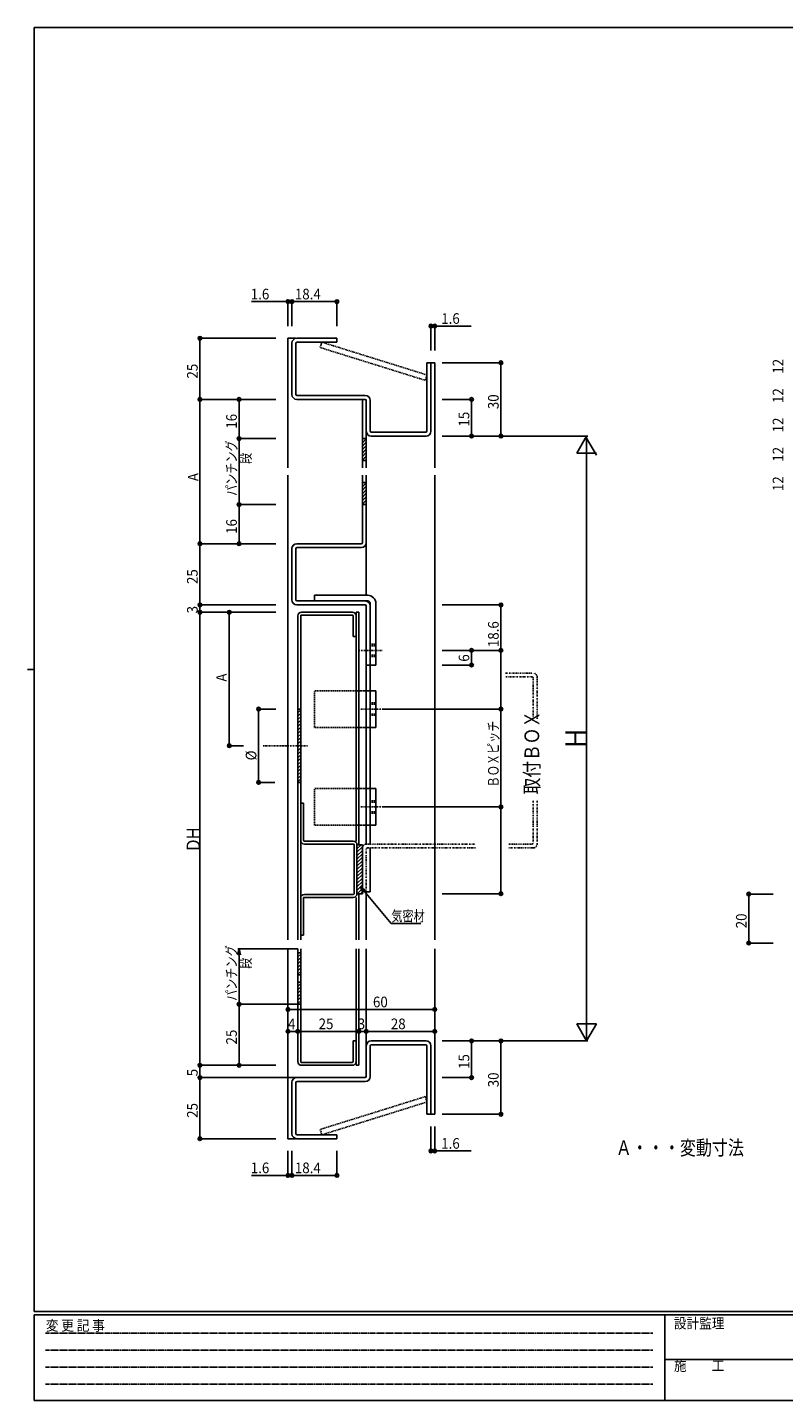
# Model space of a CAD drawing. Extents: x 0 to 793, y 0 to 564.
# Drawn here: x 0 to 309, y 0 to 561 of the extents above; entities that cross this region are included whole.
import ezdxf

# ---------------------------------------------------------------- set-up
doc = ezdxf.new("R2010")
doc.units = 0
doc.header["$MEASUREMENT"] = 0
for name, pattern in [('DASHDOT', [1, 0.5, -0.25, 0, -0.25]), ('DASHED', [0.75, 0.5, -0.25]), ('DIVIDE', [1.25, 0.5, -0.25, 0, -0.25, 0, -0.25]), ('HIDDEN', [0.375, 0.25, -0.125])]:
    doc.linetypes.add(name, pattern=pattern)
for name, color, linetype in [('USER1', 3, 'CONTINUOUS'), ('YKK_11', 7, 'CONTINUOUS'), ('YKK_12', 2, 'CONTINUOUS'), ('YKK_13', 4, 'CONTINUOUS'), ('YKK_D', 6, 'CONTINUOUS'), ('YKK_ZWAK', 7, 'CONTINUOUS')]:
    doc.layers.add(name, color=color, linetype=linetype)
doc.styles.add('HANKAKU', font='monotxt')
doc.styles.get("Standard").update_dxf_attribs({"font": 'txt', "bigfont": 'BIGFONT'})
doc.styles.add('YKK_OSSTYLE1', font='romans.shx', dxfattribs={"width": 0.9, "bigfont": 'EXTFONT.SHX'})

# ---------------------------------------------------------------- blocks, each defined once
blk = doc.blocks.new('A201')
at = {"layer": 'YKK_ZWAK', "color": 254, "linetype": 'Continuous'}
for p, q in [((571, 410), (21, 410)), ((21, 35), (21, 410)), ((19, 222.5), (21, 222.5)), ((571, 35), (21, 35)), ((544, 34), (21, 34)), ((21, 9), (21, 34)), ((205, 34), (205, 9)), ((21, 9), (544, 9))]:
    blk.add_line(p, q, dxfattribs=at)
at = {"layer": 'YKK_ZWAK', "color": 131, "linetype": 'HIDDEN'}
for p, q in [((24.28, 28.63), (201.57, 28.63)), ((24.28, 23.68), (201.57, 23.68)), ((24.28, 18.74), (201.57, 18.74)), ((24.28, 13.79), (201.57, 13.79))]:
    blk.add_line(p, q, dxfattribs=at)
at = {"layer": 'YKK_ZWAK', "color": 131, "linetype": 'Continuous'}
blk.add_line((205, 21), (297, 21), dxfattribs=at)
at = {"layer": 'YKK_ZWAK', "color": 131, "linetype": 'Continuous', "style": 'YKK_OSSTYLE1', "width": 0.9}
for s, p in [('変 更 記 事', (24.37, 29.39)), ('設計監理', (207.69, 30.05)), ('施\u3000\u3000工', (207.69, 17.68))]:
    blk.add_text(s, height=3, dxfattribs=at).set_placement(p)

msp = doc.modelspace()

# ---------------------------------------------------------------- linework, layer by layer
at = {"layer": 'YKK_11'}
for p, q in [((108.05, 432.32), (108.05, 411.32)), ((126.45, 434.32), (110.05, 434.32)), ((126.45, 432.72), (110.15, 432.72)), ((126.45, 434.32), (126.45, 432.72)), ((109.65, 432.22), (109.65, 411.42)), ((163.25, 424.32), (163.25, 396.42)), ((164.85, 424.32), (163.25, 424.32)), ((164.85, 424.32), (164.85, 396.32)), ((138.05, 410.92), (110.15, 410.92)), ((137.95, 409.32), (110.05, 409.32)), ((136.85, 381.32), (136.85, 409.32)), ((138.45, 381.32), (138.45, 409.32)), ((138.45, 408.82), (138.45, 396.32)), ((140.05, 408.92), (140.05, 396.42)), ((136.85, 393.02), (137.15, 393.32)), ((136.85, 393.32), (138.45, 393.32)), ((136.85, 391.61), (138.45, 393.21)), ((162.85, 394.32), (140.45, 394.32)), ((162.75, 395.92), (140.55, 395.92)), ((136.85, 390.19), (138.45, 391.79)), ((136.85, 388.78), (138.45, 390.38)), ((136.85, 387.36), (138.45, 388.96)), ((136.85, 385.95), (138.45, 387.55)), ((136.85, 384.54), (138.45, 386.14)), ((136.85, 384.32), (138.45, 384.32)), ((136.85, 350.82), (136.85, 378.32)), ((138.45, 350.72), (138.45, 378.32)), ((136.85, 375.02), (137.15, 375.32)), ((136.85, 375.32), (138.45, 375.32)), ((136.85, 373.61), (138.45, 375.21)), ((136.85, 372.19), (138.45, 373.79)), ((136.85, 370.78), (138.45, 372.38)), ((136.85, 369.36), (138.45, 370.96)), ((136.85, 367.95), (138.45, 369.55)), ((136.85, 366.54), (138.45, 368.14)), ((136.85, 366.32), (138.45, 366.32)), ((108.05, 327.32), (108.05, 348.32)), ((109.65, 327.42), (109.65, 348.22)), ((110.05, 350.32), (136.35, 350.32)), ((110.15, 348.72), (136.45, 348.72)), ((110.15, 326.92), (138.05, 326.92)), ((117.35, 329.22), (139.05, 329.22)), ((117.35, 329.22), (117.35, 326.92)), ((117.35, 326.92), (139.05, 326.92)), ((140.05, 325.92), (140.05, 300.72)), ((142.35, 325.92), (142.35, 300.72)), ((110.05, 325.32), (137.95, 325.32)), ((110.45, 188.32), (110.45, 320.82)), ((111.65, 188.32), (111.65, 320.92)), ((111.85, 321.12), (132.85, 321.12)), ((111.95, 322.32), (132.75, 322.32)), ((133.05, 320.92), (133.05, 312.32)), ((134.25, 322.32), (134.25, 228.74)), ((135.45, 322.32), (134.25, 322.32)), ((135.45, 322.32), (135.45, 227.24)), ((138.45, 300.72), (138.45, 324.82)), ((140.05, 315.32), (140.05, 324.92)), ((134.25, 312.32), (133.05, 312.32)), ((138.45, 300.72), (142.35, 300.72)), ((140.05, 275.2), (140.05, 290.2)), ((140.05, 290.2), (142.35, 290.2)), ((142.35, 275.2), (142.35, 290.2)), ((110.45, 282.72), (111.65, 282.72)), ((110.45, 282.63), (110.54, 282.72)), ((110.45, 281.22), (111.65, 282.42)), ((110.45, 279.81), (111.65, 281.01)), ((110.45, 278.39), (111.65, 279.59)), ((110.45, 276.98), (111.65, 278.18)), ((110.45, 275.56), (111.65, 276.76)), ((110.45, 274.15), (111.65, 275.35)), ((140.05, 275.2), (142.35, 275.2)), ((110.45, 272.73), (111.65, 273.93)), ((110.45, 271.32), (111.65, 272.52)), ((110.45, 269.91), (111.65, 271.11)), ((110.45, 268.49), (111.65, 269.69)), ((110.45, 267.08), (111.65, 268.28)), ((110.45, 265.66), (111.65, 266.86)), ((110.45, 264.25), (111.65, 265.45)), ((110.45, 262.83), (111.65, 264.03)), ((110.45, 261.42), (111.65, 262.62)), ((110.45, 260.01), (111.65, 261.21)), ((110.45, 258.59), (111.65, 259.79)), ((110.45, 257.18), (111.65, 258.38)), ((110.45, 255.76), (111.65, 256.96)), ((110.45, 254.35), (111.65, 255.55)), ((110.45, 252.94), (111.65, 254.14)), ((111.65, 252.72), (110.45, 252.72)), ((140.05, 235.2), (140.05, 250.2)), ((140.05, 250.2), (142.35, 250.2)), ((142.35, 235.2), (142.35, 250.2)), ((111.65, 244.24), (111.65, 229.04)), ((112.85, 244.24), (111.65, 244.24)), ((112.85, 244.24), (112.85, 228.94)), ((140.05, 235.2), (142.35, 235.2)), ((133.15, 228.74), (113.05, 228.74)), ((133.25, 227.54), (113.15, 227.54)), ((133.45, 207.14), (133.45, 227.34)), ((134.65, 227.24), (134.65, 207.24)), ((134.65, 207.24), (134.65, 227.24)), ((134.65, 226.98), (134.91, 227.24)), ((134.65, 225.56), (136.33, 227.24)), ((134.65, 227.24), (136.85, 227.24)), ((134.65, 224.15), (136.85, 226.35)), ((134.65, 222.74), (136.85, 224.94)), ((136.85, 227.24), (136.85, 207.24)), ((134.65, 221.32), (136.85, 223.52)), ((134.65, 219.91), (136.85, 222.11)), ((134.65, 218.49), (136.85, 220.69)), ((134.65, 217.08), (136.85, 219.28)), ((134.65, 215.67), (136.85, 217.87)), ((134.65, 214.25), (136.85, 216.45)), ((134.65, 212.84), (136.85, 215.04)), ((134.65, 211.42), (136.85, 213.62)), ((134.65, 210.01), (136.85, 212.21)), ((134.65, 208.59), (136.85, 210.79)), ((134.71, 207.24), (136.85, 209.38)), ((136.12, 207.24), (136.85, 207.97)), ((111.65, 205.44), (111.65, 190.24)), ((112.85, 205.54), (112.85, 190.24)), ((113.05, 205.74), (133.15, 205.74)), ((113.15, 206.94), (133.25, 206.94)), ((134.25, 205.74), (134.25, 188.32)), ((134.65, 207.24), (136.85, 207.24)), ((135.45, 207.24), (135.45, 188.32)), ((111.65, 190.24), (112.85, 190.24)), ((110.45, 184.69), (110.45, 138.56)), ((110.45, 182.76), (110.75, 183.06)), ((110.45, 183.06), (111.65, 183.06)), ((110.45, 181.35), (111.65, 182.55)), ((110.45, 179.93), (111.65, 181.13)), ((110.45, 178.52), (111.65, 179.72)), ((111.65, 184.69), (111.65, 138.46)), ((134.25, 184.69), (134.25, 137.06)), ((135.45, 184.69), (135.45, 137.06)), ((110.45, 177.1), (111.65, 178.3)), ((110.45, 175.69), (111.65, 176.89)), ((110.45, 174.27), (111.65, 175.47)), ((111.65, 174.06), (110.45, 174.06)), ((110.45, 170.76), (110.75, 171.06)), ((110.45, 171.06), (111.65, 171.06)), ((110.45, 169.35), (111.65, 170.55)), ((110.45, 167.93), (111.65, 169.13)), ((110.45, 166.52), (111.65, 167.72)), ((110.45, 165.1), (111.65, 166.3)), ((110.45, 163.69), (111.65, 164.89)), ((110.45, 162.27), (111.65, 163.47)), ((111.65, 162.06), (110.45, 162.06)), ((133.05, 147.06), (134.25, 147.06)), ((133.05, 138.46), (133.05, 147.06)), ((134.25, 147.06), (134.25, 137.06)), ((162.85, 147.06), (140.45, 147.06)), ((138.45, 132.56), (138.45, 145.06)), ((140.05, 132.46), (140.05, 144.96)), ((162.75, 145.46), (140.55, 145.46)), ((163.25, 117.06), (163.25, 144.96)), ((164.85, 117.06), (164.85, 145.06)), ((111.85, 138.26), (132.85, 138.26)), ((111.95, 137.06), (132.75, 137.06)), ((135.45, 137.06), (134.29, 137.06)), ((108.05, 109.06), (108.05, 130.06)), ((109.65, 109.16), (109.65, 129.96)), ((137.95, 132.06), (110.05, 132.06)), ((138.05, 130.46), (110.15, 130.46)), ((164.85, 117.06), (163.25, 117.06)), ((126.45, 107.06), (110.05, 107.06)), ((126.45, 108.66), (110.15, 108.66)), ((126.45, 107.06), (126.45, 108.66))]:
    msp.add_line(p, q, dxfattribs=at)
at = {"layer": 'YKK_11', "linetype": 'DASHED'}
for p, q in [((140.05, 309.22), (142.35, 309.22)), ((140.05, 308.62), (142.35, 308.62)), ((140.05, 304.82), (142.35, 304.82)), ((140.05, 304.22), (142.35, 304.22)), ((117.35, 275.2), (117.35, 290.2)), ((117.38, 290.2), (140.05, 290.2)), ((140.05, 285.2), (142.35, 285.2)), ((140.05, 284.7), (142.35, 284.7)), ((140.05, 280.7), (142.35, 280.7)), ((117.38, 275.2), (140.05, 275.2)), ((140.05, 280.2), (142.35, 280.2)), ((117.35, 235.2), (117.35, 250.2)), ((117.38, 250.2), (140.05, 250.2)), ((140.05, 245.2), (142.35, 245.2)), ((140.05, 244.7), (142.35, 244.7)), ((140.05, 240.7), (142.35, 240.7)), ((140.05, 240.2), (142.35, 240.2)), ((117.38, 235.2), (140.05, 235.2))]:
    msp.add_line(p, q, dxfattribs=at)
at = {"layer": 'YKK_11', "linetype": 'DASHDOT'}
for p, q in [((135.28, 306.72), (145.11, 306.72)), ((136.17, 282.7), (145.58, 282.7)), ((96.36, 267.72), (114.67, 267.72)), ((136.17, 242.7), (145.58, 242.7))]:
    msp.add_line(p, q, dxfattribs=at)
at = {"layer": 'YKK_11', "linetype": 'DIVIDE'}
for p, q in [((195.4, 297.45), (206.65, 297.45)), ((206.15, 295.85), (195.4, 295.85)), ((206.65, 278.62), (206.65, 295.35)), ((208.25, 295.85), (208.25, 278.62)), ((206.65, 245.26), (206.65, 228.04)), ((208.25, 245.26), (208.25, 227.54)), ((136.85, 207.94), (136.85, 225.94)), ((138.45, 227.54), (183.11, 227.54)), ((138.45, 207.94), (138.45, 225.44)), ((183.11, 225.94), (138.95, 225.94)), ((196.66, 227.54), (206.15, 227.54)), ((206.65, 225.94), (196.66, 225.94)), ((136.85, 207.94), (138.25, 207.94))]:
    msp.add_line(p, q, dxfattribs=at)
at = {"layer": 'YKK_11'}
for centre, radius, start, end in [((110.05, 432.32), 2, 90, 180), ((110.15, 432.22), 0.5, 90, 180), ((110.05, 411.32), 2, 180, 270), ((110.15, 411.42), 0.5, 180, 270), ((138.05, 408.92), 2, 0, 90), ((137.95, 408.82), 0.5, 0, 90), ((140.45, 396.32), 2, 180, 270), ((140.55, 396.42), 0.5, 180, 270), ((162.75, 396.42), 0.5, 270, 0), ((162.85, 396.32), 2, 270, 0), ((110.05, 348.32), 2, 90, 180), ((110.15, 348.22), 0.5, 90, 180), ((136.35, 350.82), 0.5, 270, 0), ((136.45, 350.72), 2, 270, 0), ((110.05, 327.32), 2, 180, 270), ((110.15, 327.42), 0.5, 180, 270), ((138.05, 324.92), 2, 0, 90), ((139.05, 325.92), 3.3, 0, 90), ((139.05, 325.92), 1, 0, 90), ((111.95, 320.82), 1.5, 90, 180), ((111.85, 320.92), 0.2, 90, 180), ((132.75, 320.82), 1.5, 0, 90), ((132.85, 320.92), 0.2, 0, 90), ((137.95, 324.82), 0.5, 0, 90), ((113.15, 229.04), 1.5, 180, 270), ((113.05, 228.94), 0.2, 180, 270), ((133.15, 227.24), 1.5, 0, 90), ((133.25, 227.34), 0.2, 0, 90), ((113.15, 205.44), 1.5, 90, 180), ((113.05, 205.54), 0.2, 90, 180), ((133.15, 207.24), 1.5, 270, 0), ((133.25, 207.14), 0.2, 270, 0), ((140.45, 145.06), 2, 90, 180), ((162.85, 145.06), 2, 0, 90), ((140.55, 144.96), 0.5, 90, 180), ((162.75, 144.96), 0.5, 0, 90), ((111.95, 138.56), 1.5, 180, 270), ((111.85, 138.46), 0.2, 180, 270), ((132.75, 138.56), 1.5, 270, 0), ((132.85, 138.46), 0.2, 270, 0), ((110.05, 130.06), 2, 90, 180), ((110.15, 129.96), 0.5, 90, 180), ((137.95, 132.56), 0.5, 270, 0), ((138.05, 132.46), 2, 270, 0), ((110.05, 109.06), 2, 180, 270), ((110.15, 109.16), 0.5, 180, 270)]:
    msp.add_arc(centre, radius, start, end, dxfattribs=at)
at = {"layer": 'YKK_11', "linetype": 'DIVIDE'}
for centre, radius, start, end in [((206.15, 295.35), 0.5, 0, 90), ((206.65, 295.85), 1.6, 0, 90), ((138.45, 225.94), 1.6, 90, 180), ((138.95, 225.44), 0.5, 90, 180), ((206.15, 228.04), 0.5, 270, 0), ((206.65, 227.54), 1.6, 270, 0)]:
    msp.add_arc(centre, radius, start, end, dxfattribs=at)
at = {"layer": 'YKK_12'}
for p, q in [((106.45, 434.32), (106.45, 381.32)), ((109.55, 434.32), (106.45, 434.32)), ((166.45, 424.32), (164.85, 424.32)), ((166.45, 424.32), (166.45, 381.32)), ((106.45, 378.32), (106.45, 188.32)), ((166.45, 378.32), (166.45, 188.32)), ((138.45, 351.32), (138.45, 329.22)), ((138.45, 300.72), (138.45, 227.54)), ((140.05, 300.72), (140.05, 227.54)), ((140.05, 225.94), (140.05, 207.94)), ((138.45, 207.94), (138.45, 188.32)), ((140.05, 207.94), (138.45, 207.94)), ((106.45, 107.06), (106.45, 184.69)), ((138.45, 145.46), (138.45, 184.69)), ((166.45, 117.06), (166.45, 184.69)), ((166.45, 117.06), (164.85, 117.06)), ((109.55, 107.06), (106.45, 107.06))]:
    msp.add_line(p, q, dxfattribs=at)
at = {"layer": 'YKK_13', "linetype": 'DASHED'}
for p, q in [((119.61, 430.53), (120.29, 432.72)), ((163.25, 419.32), (120.29, 432.72)), ((162.57, 417.13), (119.61, 430.53)), ((162.57, 417.13), (163.25, 419.32)), ((162.57, 124.26), (119.61, 110.86)), ((162.57, 124.26), (163.25, 122.06)), ((163.25, 122.06), (120.29, 108.66)), ((119.61, 110.86), (120.29, 108.66))]:
    msp.add_line(p, q, dxfattribs=at)
at = {"layer": 'YKK_D'}
for p, q in [((91.55, 449.32), (106.45, 449.32)), ((106.45, 439.32), (106.45, 449.82)), ((106.45, 449.32), (108.05, 449.32)), ((108.05, 439.32), (108.05, 449.82)), ((108.05, 439.92), (108.05, 449.82)), ((108.05, 449.32), (126.45, 449.32)), ((126.45, 439.32), (126.45, 449.82)), ((164.85, 429.32), (164.85, 439.82)), ((166.45, 439.32), (164.85, 439.32)), ((166.45, 429.32), (166.45, 439.82)), ((181.35, 439.32), (166.45, 439.32)), ((101.45, 434.32), (69.95, 434.32)), ((70.45, 434.32), (70.45, 409.32)), ((169.45, 424.32), (193.95, 424.32)), ((193.45, 424.32), (193.45, 394.32)), ((101.45, 409.32), (69.95, 409.32)), ((100.85, 409.32), (69.95, 409.32)), ((70.45, 409.32), (70.45, 350.32)), ((100.85, 409.32), (85.95, 409.32)), ((86.45, 409.32), (86.45, 393.32)), ((169.45, 409.32), (181.95, 409.32)), ((181.45, 394.32), (181.45, 409.32)), ((101.45, 393.32), (85.95, 393.32)), ((101.45, 393.32), (85.95, 393.32)), ((86.45, 393.32), (86.45, 366.32)), ((169.45, 394.32), (228.95, 394.32)), ((169.45, 394.32), (181.95, 394.32)), ((171.26, 394.32), (193.95, 394.32)), ((228.45, 394.32), (224.45, 387.39)), ((228.45, 394.32), (228.45, 147.06)), ((228.45, 393.41), (232.45, 386.48)), ((224.45, 387.39), (232.45, 387.39)), ((101.45, 366.32), (85.95, 366.32)), ((101.45, 366.32), (85.95, 366.32)), ((86.45, 350.32), (86.45, 366.32)), ((100.85, 350.32), (69.95, 350.32)), ((101.45, 350.32), (69.95, 350.32)), ((70.45, 350.32), (70.45, 325.32)), ((101.45, 350.32), (85.95, 350.32)), ((101.45, 325.32), (69.95, 325.32)), ((101.45, 325.32), (69.95, 325.32)), ((101.45, 322.32), (69.95, 322.32)), ((101.45, 322.32), (69.95, 322.32)), ((70.45, 325.32), (70.45, 322.32)), ((70.45, 322.32), (70.45, 137.06)), ((101.45, 322.32), (81.95, 322.32)), ((82.45, 322.32), (82.45, 267.72)), ((169.45, 325.32), (193.95, 325.32)), ((193.45, 325.32), (193.45, 306.72)), ((169.45, 306.72), (193.95, 306.72)), ((169.45, 306.72), (193.95, 306.72)), ((169.45, 306.72), (181.95, 306.72)), ((181.45, 306.72), (181.45, 300.72)), ((193.45, 306.72), (193.45, 282.7)), ((169.45, 300.72), (181.95, 300.72)), ((101.45, 282.72), (93.95, 282.72)), ((94.45, 282.72), (94.45, 252.72)), ((145.58, 282.7), (193.95, 282.7)), ((169.45, 282.7), (193.95, 282.7)), ((193.45, 282.7), (193.45, 242.7)), ((88.27, 267.72), (81.95, 267.72)), ((101.05, 252.72), (93.95, 252.72)), ((145.58, 242.7), (193.95, 242.7)), ((169.45, 242.7), (193.95, 242.7)), ((193.45, 242.7), (193.45, 207.24)), ((136.04, 209.98), (138.09, 208.56)), ((136.04, 209.98), (137.65, 208.08)), ((137.1, 207.73), (136.04, 209.98)), ((137.65, 208.08), (148.68, 195.04)), ((169.45, 207.24), (193.95, 207.24)), ((304.76, 207.06), (294.26, 207.06)), ((294.76, 207.06), (294.76, 187.06)), ((148.68, 195.04), (160.68, 195.04)), ((304.76, 187.06), (294.26, 187.06)), ((85.81, 182.28), (86.45, 184.69)), ((110.45, 184.69), (85.95, 184.69)), ((86.45, 184.69), (87.1, 182.28)), ((86.45, 184.69), (86.45, 182.19)), ((86.45, 162.06), (86.45, 182.19)), ((106.45, 184.69), (106.45, 159.39)), ((166.45, 184.69), (166.45, 159.39)), ((110.45, 162.06), (85.95, 162.06)), ((101.45, 162.06), (85.95, 162.06)), ((86.45, 137.06), (86.45, 162.06)), ((106.45, 159.89), (166.45, 159.89)), ((228.45, 147.06), (224.45, 153.99)), ((224.45, 153.99), (232.45, 153.99)), ((228.45, 147.06), (232.45, 153.99)), ((106.45, 107.06), (106.45, 151.44)), ((106.45, 150.94), (110.45, 150.94)), ((110.45, 138.56), (110.45, 151.44)), ((110.45, 138.56), (110.45, 151.44)), ((110.45, 150.94), (135.45, 150.94)), ((135.45, 137.06), (135.45, 151.44)), ((135.45, 137.06), (135.45, 151.44)), ((135.45, 150.94), (138.45, 150.94)), ((138.45, 145.46), (138.45, 151.44)), ((138.45, 145.46), (138.45, 151.44)), ((138.45, 150.94), (166.45, 150.94)), ((166.45, 117.06), (166.45, 151.44)), ((169.45, 147.06), (228.95, 147.06)), ((169.45, 147.06), (181.95, 147.06)), ((171.05, 147.06), (193.95, 147.06)), ((181.45, 132.06), (181.45, 147.06)), ((193.45, 117.06), (193.45, 147.06)), ((101.45, 137.06), (69.95, 137.06)), ((100.95, 137.06), (69.95, 137.06)), ((70.45, 137.06), (70.45, 132.06)), ((100.95, 137.06), (85.95, 137.06)), ((101.45, 132.06), (69.95, 132.06)), ((110.05, 132.06), (69.95, 132.06)), ((70.45, 132.06), (70.45, 107.06)), ((169.45, 132.06), (181.95, 132.06)), ((169.45, 117.06), (193.95, 117.06)), ((101.45, 107.06), (69.95, 107.06)), ((164.85, 112.06), (164.85, 101.56)), ((166.45, 112.06), (166.45, 101.56)), ((106.45, 102.06), (106.45, 91.56)), ((108.05, 102.06), (108.05, 91.56)), ((108.05, 101.4), (108.05, 91.56)), ((126.45, 102.06), (126.45, 91.56)), ((166.45, 102.06), (164.85, 102.06)), ((181.35, 102.06), (166.45, 102.06)), ((91.55, 92.06), (106.45, 92.06)), ((106.45, 92.06), (108.05, 92.06)), ((108.05, 92.06), (126.45, 92.06))]:
    msp.add_line(p, q, dxfattribs=at)
for centre in [(106.45, 449.32), (108.05, 449.32), (108.05, 449.32), (126.45, 449.32), (164.85, 439.32), (166.45, 439.32), (70.45, 434.32), (193.45, 424.32), (70.45, 409.32), (86.45, 409.32), (181.45, 409.32), (86.45, 393.32), (181.45, 394.32), (193.45, 394.32), (86.45, 366.32), (70.45, 350.32), (86.45, 350.32), (70.45, 325.32), (193.45, 325.32), (70.45, 322.32), (82.45, 322.32), (181.45, 306.72), (193.45, 306.72), (181.45, 300.72), (94.45, 282.72), (193.45, 282.7), (82.45, 267.72), (94.45, 252.72), (193.45, 242.7), (193.45, 207.24), (294.76, 207.06), (294.76, 187.06), (86.45, 162.06), (106.45, 159.89), (166.45, 159.89), (106.45, 150.94), (110.45, 150.94), (110.45, 150.94), (135.45, 150.94), (135.45, 150.94), (138.45, 150.94), (138.45, 150.94), (166.45, 150.94), (181.45, 147.06), (193.45, 147.06), (70.45, 137.06), (86.45, 137.06), (70.45, 132.06), (181.45, 132.06), (193.45, 117.06), (70.45, 107.06), (164.85, 102.06), (166.45, 102.06), (106.45, 92.06), (108.05, 92.06), (108.05, 92.06), (126.45, 92.06)]:
    msp.add_circle(centre, 0.75, dxfattribs=at)

# ---------------------------------------------------------------- block references
at = {"layer": 'YKK_ZWAK', "xscale": 1.4, "yscale": 1.4, "zscale": 1.4}
msp.add_blockref('A201', (-26.6, -12.6), dxfattribs=at)

# ---------------------------------------------------------------- texts
at = {"layer": 'USER1', "width": 0.8}
msp.add_text('Ａ・・・変動寸法', height=6, dxfattribs=at).set_placement((240.39, 100.37))
at = {"layer": 'YKK_11', "width": 0.833333}
msp.add_text('取付ＢＯＸ', height=6, rotation=90, dxfattribs=at).set_placement((209.1, 247.83))
at = {"layer": 'YKK_D', "style": 'HANKAKU', "width": 0.91954}
for s, p in [('1.6', (91.24, 450.22)), ('18.4', (109.27, 450.22)), ('1.6', (169.07, 440.22)), ('60', (141.17, 160.79)), ('4', (106.47, 151.84)), ('25', (118.97, 151.84)), ('3', (134.97, 151.84)), ('28', (148.47, 151.84)), ('1.6', (169.07, 102.96)), ('1.6', (91.24, 92.96)), ('18.4', (109.27, 92.96))]:
    msp.add_text(s, height=4.35, dxfattribs=at).set_placement(p)
at = {"layer": 'YKK_D', "style": 'HANKAKU'}
for s, height, width, p in [('25', 4.35, 0.91954, (69.55, 417.84)), ('12', 4.35, 0.91954, (308.86, 419.84)), ('30', 4.35, 0.91954, (192.55, 405.34)), ('12', 4.35, 0.91954, (308.86, 407.84)), ('16', 4.35, 0.91954, (85.55, 397.34)), ('15', 4.35, 0.91954, (180.55, 398.21)), ('12', 4.35, 0.91954, (308.86, 395.84)), ('12', 4.35, 0.91954, (308.86, 383.84)), ('A', 4.35, 0.91954, (69.88, 375.9)), ('12', 4.35, 0.91954, (308.86, 371.84)), ('16', 4.35, 0.91954, (85.55, 354.34)), ('25', 4.35, 0.91954, (69.55, 333.84)), ('3', 4.35, 0.91954, (69.55, 321.84)), ('18.6', 4.35, 0.91954, (192.55, 308.04)), ('6', 4.35, 0.91954, (180.55, 302.07)), ('A', 4.35, 0.91954, (81.46, 293.94)), ('H', 8.7, 0.91954, (228.45, 266.78)), ('%%c  ', 4.35, 0.91954, (93.55, 261.74)), ('DH', 5.43, 0.92081, (70.45, 224.73)), ('20', 4.35, 0.91954, (293.86, 193.08)), ('25', 4.35, 0.91954, (85.55, 145.58)), ('15', 4.35, 0.91954, (180.55, 135.58)), ('5', 4.35, 0.91954, (69.55, 132.58)), ('30', 4.35, 0.91954, (192.55, 128.08)), ('25', 4.35, 0.91954, (69.55, 115.58))]:
    msp.add_text(s, height=height, rotation=90, dxfattribs=dict(at, width=width)).set_placement(p)
at = {"layer": 'YKK_D', "width": 0.766283}
for s, p in [('パンチング', (85.55, 369.84)), ('\u3000\u3000段', (91.25, 373.84)), ('ＢＯＸピッチ', (192.55, 250.72)), ('パンチング', (85.55, 163.39)), ('\u3000\u3000段', (91.25, 167.39))]:
    msp.add_text(s, height=4.35, rotation=90, dxfattribs=at).set_placement(p)
msp.add_text('気密材', height=4.35, dxfattribs=at).set_placement((148.7, 195.94))

doc.saveas('drawing.dxf')
